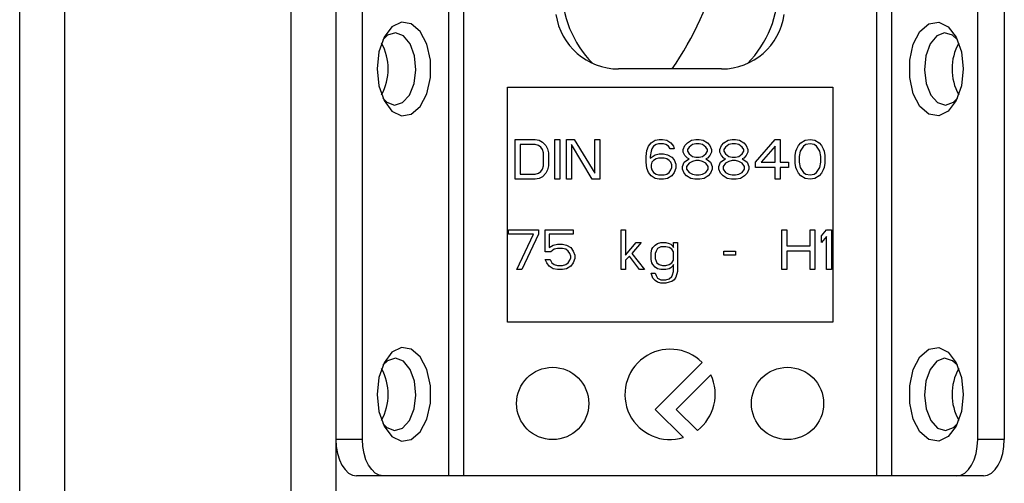
# Model space of a CAD drawing. Extents: x 289 to 4839, y 153 to 3074.
# Drawn here: x 3726 to 3780, y 1335 to 1360 of the extents above; entities that cross this region are included whole.
import ezdxf

# ---------------------------------------------------------------- set-up
doc = ezdxf.new("R2010")
doc.units = 0
doc.layers.get('0').update_dxf_attribs({"linetype": 'CONTINUOUS'})

msp = doc.modelspace()

# ---------------------------------------------------------------- linework, layer by layer
at = {"color": 7, "linetype": 'CONTINUOUS'}
for p, q in [((3725.813, 1102.519), (3725.813, 1452.019)), ((3728.313, 1102.519), (3728.313, 1452.019)), ((3740.813, 1452.019), (3740.813, 1102.519)), ((3743.313, 1452.019), (3743.313, 1102.519)), ((3744.788, 1337.019), (3744.788, 1361.019)), ((3749.553, 1361.019), (3749.553, 1335.019)), ((3750.372, 1361.019), (3750.372, 1335.019)), ((3773.254, 1335.019), (3773.254, 1361.019)), ((3774.073, 1361.019), (3774.073, 1335.019)), ((3778.839, 1337.019), (3778.839, 1361.019)), ((3780.313, 1361.019), (3780.313, 1337.019)), ((3764.663, 1357.519), (3758.963, 1357.519)), ((3752.813, 1356.519), (3770.813, 1356.519)), ((3752.813, 1343.519), (3752.813, 1356.519)), ((3770.813, 1356.519), (3770.813, 1343.519)), ((3753.242, 1353.619), (3754.342, 1353.619)), ((3753.242, 1351.419), (3753.242, 1353.619)), ((3753.517, 1353.338), (3753.517, 1351.7)), ((3754.342, 1353.338), (3753.517, 1353.338)), ((3754.342, 1353.619), (3754.571, 1353.572)), ((3754.526, 1353.291), (3754.342, 1353.338)), ((3754.663, 1353.198), (3754.526, 1353.291)), ((3754.571, 1353.572), (3754.755, 1353.478)), ((3754.755, 1353.478), (3754.938, 1353.291)), ((3754.938, 1353.291), (3755.03, 1353.104)), ((3755.442, 1353.619), (3755.717, 1353.619)), ((3755.442, 1351.419), (3755.442, 1353.619)), ((3755.717, 1353.619), (3755.717, 1351.419)), ((3756.084, 1353.619), (3756.496, 1353.619)), ((3756.084, 1351.419), (3756.084, 1353.619)), ((3757.505, 1351.419), (3756.359, 1353.338)), ((3756.359, 1353.338), (3756.359, 1351.419)), ((3756.496, 1353.619), (3757.642, 1351.747)), ((3757.642, 1353.619), (3757.917, 1353.619)), ((3757.642, 1351.747), (3757.642, 1353.619)), ((3757.917, 1353.619), (3757.917, 1351.419)), ((3760.53, 1353.01), (3760.621, 1353.244)), ((3760.621, 1353.244), (3760.759, 1353.432)), ((3760.759, 1353.432), (3760.988, 1353.572)), ((3760.896, 1353.244), (3760.805, 1353.104)), ((3761.034, 1353.338), (3760.896, 1353.244)), ((3760.988, 1353.572), (3761.217, 1353.619)), ((3761.171, 1353.385), (3761.034, 1353.338)), ((3761.446, 1353.385), (3761.171, 1353.385)), ((3761.217, 1353.619), (3761.401, 1353.619)), ((3761.401, 1353.619), (3761.63, 1353.572)), ((3761.584, 1353.338), (3761.446, 1353.385)), ((3761.721, 1353.244), (3761.584, 1353.338)), ((3761.63, 1353.572), (3761.859, 1353.432)), ((3761.813, 1353.104), (3761.721, 1353.244)), ((3761.859, 1353.432), (3761.996, 1353.244)), ((3761.996, 1353.244), (3762.042, 1353.104)), ((3762.546, 1353.057), (3762.638, 1353.291)), ((3762.638, 1353.291), (3762.776, 1353.432)), ((3762.776, 1353.432), (3763.005, 1353.572)), ((3763.051, 1353.338), (3762.867, 1353.198)), ((3763.005, 1353.572), (3763.234, 1353.619)), ((3763.234, 1353.385), (3763.051, 1353.338)), ((3763.234, 1353.619), (3763.417, 1353.619)), ((3763.417, 1353.385), (3763.234, 1353.385)), ((3763.417, 1353.619), (3763.646, 1353.572)), ((3763.601, 1353.338), (3763.417, 1353.385)), ((3763.784, 1353.198), (3763.601, 1353.338)), ((3763.646, 1353.572), (3763.876, 1353.432)), ((3763.876, 1353.432), (3764.013, 1353.291)), ((3764.013, 1353.291), (3764.105, 1353.057)), ((3764.563, 1353.057), (3764.655, 1353.291)), ((3764.655, 1353.291), (3764.792, 1353.432)), ((3764.792, 1353.432), (3765.021, 1353.572)), ((3765.067, 1353.338), (3764.884, 1353.198)), ((3765.021, 1353.572), (3765.251, 1353.619)), ((3765.251, 1353.385), (3765.067, 1353.338)), ((3765.251, 1353.619), (3765.434, 1353.619)), ((3765.434, 1353.385), (3765.251, 1353.385)), ((3765.434, 1353.619), (3765.663, 1353.572)), ((3765.617, 1353.338), (3765.434, 1353.385)), ((3765.801, 1353.198), (3765.617, 1353.338)), ((3765.663, 1353.572), (3765.892, 1353.432)), ((3765.892, 1353.432), (3766.03, 1353.291)), ((3766.03, 1353.291), (3766.121, 1353.057)), ((3766.534, 1352.355), (3767.634, 1353.619)), ((3767.634, 1353.244), (3766.855, 1352.355)), ((3767.634, 1353.619), (3767.909, 1353.619)), ((3767.634, 1352.355), (3767.634, 1353.244)), ((3767.909, 1353.619), (3767.909, 1352.355)), ((3768.826, 1353.104), (3768.917, 1353.291)), ((3768.917, 1353.291), (3769.055, 1353.432)), ((3769.192, 1353.244), (3769.009, 1352.964)), ((3769.055, 1353.432), (3769.284, 1353.572)), ((3769.33, 1353.338), (3769.192, 1353.244)), ((3769.284, 1353.572), (3769.559, 1353.619)), ((3769.559, 1353.385), (3769.33, 1353.338)), ((3769.559, 1353.619), (3769.834, 1353.572)), ((3769.788, 1353.338), (3769.559, 1353.385)), ((3769.926, 1353.244), (3769.788, 1353.338)), ((3769.834, 1353.572), (3770.063, 1353.432)), ((3770.109, 1352.964), (3769.926, 1353.244)), ((3770.063, 1353.432), (3770.201, 1353.291)), ((3770.201, 1353.291), (3770.292, 1353.104)), ((3754.755, 1353.057), (3754.663, 1353.198)), ((3754.801, 1352.87), (3754.755, 1353.057)), ((3754.801, 1352.168), (3754.801, 1352.87)), ((3755.03, 1353.104), (3755.076, 1352.87)), ((3755.076, 1352.87), (3755.076, 1352.168)), ((3760.484, 1352.683), (3760.53, 1353.01)), ((3760.759, 1352.964), (3760.713, 1352.683)), ((3760.713, 1352.589), (3760.988, 1352.776)), ((3760.805, 1353.104), (3760.759, 1352.964)), ((3760.988, 1352.776), (3761.217, 1352.823)), ((3761.217, 1352.823), (3761.446, 1352.823)), ((3761.446, 1352.823), (3761.676, 1352.776)), ((3761.676, 1352.776), (3761.905, 1352.636)), ((3762.042, 1353.104), (3761.813, 1353.104)), ((3762.546, 1352.917), (3762.546, 1353.057)), ((3762.638, 1352.73), (3762.546, 1352.917)), ((3762.776, 1352.589), (3762.638, 1352.73)), ((3762.867, 1353.198), (3762.776, 1353.057)), ((3762.776, 1353.057), (3762.776, 1352.964)), ((3762.776, 1352.964), (3762.867, 1352.823)), ((3762.867, 1352.823), (3763.051, 1352.683)), ((3763.601, 1352.683), (3763.784, 1352.823)), ((3763.876, 1353.057), (3763.784, 1353.198)), ((3763.784, 1352.823), (3763.876, 1352.964)), ((3763.876, 1352.964), (3763.876, 1353.057)), ((3764.013, 1352.73), (3763.876, 1352.589)), ((3764.105, 1352.917), (3764.013, 1352.73)), ((3764.105, 1353.057), (3764.105, 1352.917)), ((3764.563, 1352.917), (3764.563, 1353.057)), ((3764.655, 1352.73), (3764.563, 1352.917)), ((3764.792, 1352.589), (3764.655, 1352.73)), ((3764.884, 1353.198), (3764.792, 1353.057)), ((3764.792, 1353.057), (3764.792, 1352.964)), ((3764.792, 1352.964), (3764.884, 1352.823)), ((3764.884, 1352.823), (3765.067, 1352.683)), ((3765.617, 1352.683), (3765.801, 1352.823)), ((3765.892, 1353.057), (3765.801, 1353.198)), ((3765.801, 1352.823), (3765.892, 1352.964)), ((3765.892, 1352.964), (3765.892, 1353.057)), ((3766.03, 1352.73), (3765.892, 1352.589)), ((3766.121, 1352.917), (3766.03, 1352.73)), ((3766.121, 1353.057), (3766.121, 1352.917)), ((3768.734, 1352.73), (3768.78, 1352.964)), ((3768.734, 1352.308), (3768.734, 1352.73)), ((3768.78, 1352.964), (3768.826, 1353.104)), ((3769.009, 1352.964), (3768.963, 1352.683)), ((3770.155, 1352.683), (3770.109, 1352.964)), ((3770.292, 1353.104), (3770.338, 1352.964)), ((3770.338, 1352.964), (3770.384, 1352.73)), ((3770.384, 1352.73), (3770.384, 1352.308)), ((3754.755, 1351.981), (3754.801, 1352.168)), ((3755.076, 1352.168), (3755.03, 1351.934)), ((3760.484, 1352.355), (3760.484, 1352.683)), ((3760.53, 1352.027), (3760.484, 1352.355)), ((3760.713, 1352.683), (3760.713, 1352.589)), ((3760.805, 1352.355), (3760.759, 1352.215)), ((3760.759, 1352.215), (3760.759, 1352.074)), ((3760.896, 1352.449), (3760.805, 1352.355)), ((3761.034, 1352.542), (3760.896, 1352.449)), ((3761.171, 1352.589), (3761.034, 1352.542)), ((3761.492, 1352.589), (3761.171, 1352.589)), ((3761.63, 1352.542), (3761.492, 1352.589)), ((3761.767, 1352.449), (3761.63, 1352.542)), ((3761.859, 1352.355), (3761.767, 1352.449)), ((3761.905, 1352.215), (3761.859, 1352.355)), ((3761.905, 1352.636), (3762.042, 1352.495)), ((3761.905, 1352.074), (3761.905, 1352.215)), ((3762.042, 1352.495), (3762.134, 1352.261)), ((3762.134, 1352.261), (3762.134, 1352.027)), ((3762.501, 1352.121), (3762.592, 1352.355)), ((3762.592, 1352.355), (3762.776, 1352.495)), ((3762.867, 1352.308), (3762.73, 1352.121)), ((3762.867, 1352.542), (3762.776, 1352.589)), ((3762.776, 1352.495), (3762.867, 1352.542)), ((3763.051, 1352.402), (3762.867, 1352.308)), ((3763.051, 1352.683), (3763.234, 1352.636)), ((3763.234, 1352.449), (3763.051, 1352.402)), ((3763.234, 1352.636), (3763.417, 1352.636)), ((3763.417, 1352.449), (3763.234, 1352.449)), ((3763.417, 1352.636), (3763.601, 1352.683)), ((3763.601, 1352.402), (3763.417, 1352.449)), ((3763.784, 1352.308), (3763.601, 1352.402)), ((3763.876, 1352.589), (3763.784, 1352.542)), ((3763.784, 1352.542), (3763.876, 1352.495)), ((3763.921, 1352.121), (3763.784, 1352.308)), ((3763.876, 1352.495), (3764.059, 1352.355)), ((3764.059, 1352.355), (3764.151, 1352.121)), ((3764.517, 1352.121), (3764.609, 1352.355)), ((3764.609, 1352.355), (3764.792, 1352.495)), ((3764.884, 1352.308), (3764.746, 1352.121)), ((3764.884, 1352.542), (3764.792, 1352.589)), ((3764.792, 1352.495), (3764.884, 1352.542)), ((3765.067, 1352.402), (3764.884, 1352.308)), ((3765.067, 1352.683), (3765.251, 1352.636)), ((3765.251, 1352.449), (3765.067, 1352.402)), ((3765.251, 1352.636), (3765.434, 1352.636)), ((3765.434, 1352.449), (3765.251, 1352.449)), ((3765.434, 1352.636), (3765.617, 1352.683)), ((3765.617, 1352.402), (3765.434, 1352.449)), ((3765.801, 1352.308), (3765.617, 1352.402)), ((3765.892, 1352.589), (3765.801, 1352.542)), ((3765.801, 1352.542), (3765.892, 1352.495)), ((3765.938, 1352.121), (3765.801, 1352.308)), ((3765.892, 1352.495), (3766.076, 1352.355)), ((3766.076, 1352.355), (3766.167, 1352.121)), ((3766.534, 1352.074), (3766.534, 1352.355)), ((3766.855, 1352.355), (3767.634, 1352.355)), ((3767.909, 1352.355), (3768.367, 1352.355)), ((3768.367, 1352.355), (3768.367, 1352.074)), ((3768.78, 1352.074), (3768.734, 1352.308)), ((3768.963, 1352.683), (3768.963, 1352.355)), ((3768.963, 1352.355), (3769.009, 1352.074)), ((3770.109, 1352.074), (3770.155, 1352.355)), ((3770.155, 1352.355), (3770.155, 1352.683)), ((3770.384, 1352.308), (3770.338, 1352.074)), ((3753.517, 1351.7), (3754.342, 1351.7)), ((3754.342, 1351.7), (3754.526, 1351.747)), ((3754.526, 1351.747), (3754.663, 1351.84)), ((3754.663, 1351.84), (3754.755, 1351.981)), ((3754.938, 1351.747), (3754.755, 1351.559)), ((3755.03, 1351.934), (3754.938, 1351.747)), ((3760.621, 1351.793), (3760.53, 1352.027)), ((3760.759, 1351.606), (3760.621, 1351.793)), ((3760.759, 1352.074), (3760.805, 1351.934)), ((3760.988, 1351.466), (3760.759, 1351.606)), ((3760.805, 1351.934), (3760.896, 1351.793)), ((3760.896, 1351.793), (3761.034, 1351.7)), ((3761.034, 1351.7), (3761.171, 1351.653)), ((3761.171, 1351.653), (3761.492, 1351.653)), ((3761.492, 1351.653), (3761.63, 1351.7)), ((3761.63, 1351.7), (3761.767, 1351.793)), ((3761.905, 1351.606), (3761.676, 1351.466)), ((3761.767, 1351.793), (3761.859, 1351.934)), ((3761.859, 1351.934), (3761.905, 1352.074)), ((3762.042, 1351.793), (3761.905, 1351.606)), ((3762.134, 1352.027), (3762.042, 1351.793)), ((3762.501, 1351.981), (3762.501, 1352.121)), ((3762.592, 1351.747), (3762.501, 1351.981)), ((3762.73, 1351.606), (3762.592, 1351.747)), ((3762.73, 1352.121), (3762.73, 1351.981)), ((3762.73, 1351.981), (3762.867, 1351.793)), ((3762.959, 1351.466), (3762.73, 1351.606)), ((3762.867, 1351.793), (3763.051, 1351.7)), ((3763.051, 1351.7), (3763.234, 1351.653)), ((3763.234, 1351.653), (3763.417, 1351.653)), ((3763.417, 1351.653), (3763.601, 1351.7)), ((3763.601, 1351.7), (3763.784, 1351.793)), ((3763.921, 1351.606), (3763.692, 1351.466)), ((3763.784, 1351.793), (3763.921, 1351.981)), ((3763.921, 1351.981), (3763.921, 1352.121)), ((3764.059, 1351.747), (3763.921, 1351.606)), ((3764.151, 1351.981), (3764.059, 1351.747)), ((3764.151, 1352.121), (3764.151, 1351.981)), ((3764.517, 1351.981), (3764.517, 1352.121)), ((3764.609, 1351.747), (3764.517, 1351.981)), ((3764.746, 1351.606), (3764.609, 1351.747)), ((3764.746, 1352.121), (3764.746, 1351.981)), ((3764.746, 1351.981), (3764.884, 1351.793)), ((3764.976, 1351.466), (3764.746, 1351.606)), ((3764.884, 1351.793), (3765.067, 1351.7)), ((3765.067, 1351.7), (3765.251, 1351.653)), ((3765.251, 1351.653), (3765.434, 1351.653)), ((3765.434, 1351.653), (3765.617, 1351.7)), ((3765.617, 1351.7), (3765.801, 1351.793)), ((3765.938, 1351.606), (3765.709, 1351.466)), ((3765.801, 1351.793), (3765.938, 1351.981)), ((3765.938, 1351.981), (3765.938, 1352.121)), ((3766.076, 1351.747), (3765.938, 1351.606)), ((3766.167, 1351.981), (3766.076, 1351.747)), ((3766.167, 1352.121), (3766.167, 1351.981)), ((3767.634, 1352.074), (3766.534, 1352.074)), ((3767.634, 1351.419), (3767.634, 1352.074)), ((3768.367, 1352.074), (3767.909, 1352.074)), ((3767.909, 1352.074), (3767.909, 1351.419)), ((3768.826, 1351.934), (3768.78, 1352.074)), ((3768.917, 1351.747), (3768.826, 1351.934)), ((3769.055, 1351.606), (3768.917, 1351.747)), ((3769.009, 1352.074), (3769.192, 1351.793)), ((3769.284, 1351.466), (3769.055, 1351.606)), ((3769.192, 1351.793), (3769.33, 1351.7)), ((3769.33, 1351.7), (3769.559, 1351.653)), ((3769.559, 1351.653), (3769.788, 1351.7)), ((3769.788, 1351.7), (3769.926, 1351.793)), ((3770.063, 1351.606), (3769.834, 1351.466)), ((3769.926, 1351.793), (3770.109, 1352.074)), ((3770.201, 1351.747), (3770.063, 1351.606)), ((3770.292, 1351.934), (3770.201, 1351.747)), ((3770.338, 1352.074), (3770.292, 1351.934)), ((3754.342, 1351.419), (3753.242, 1351.419)), ((3754.571, 1351.466), (3754.342, 1351.419)), ((3754.755, 1351.559), (3754.571, 1351.466)), ((3755.717, 1351.419), (3755.442, 1351.419)), ((3756.359, 1351.419), (3756.084, 1351.419)), ((3757.917, 1351.419), (3757.505, 1351.419)), ((3761.217, 1351.419), (3760.988, 1351.466)), ((3761.446, 1351.419), (3761.217, 1351.419)), ((3761.676, 1351.466), (3761.446, 1351.419)), ((3763.188, 1351.419), (3762.959, 1351.466)), ((3763.463, 1351.419), (3763.188, 1351.419)), ((3763.692, 1351.466), (3763.463, 1351.419)), ((3765.205, 1351.419), (3764.976, 1351.466)), ((3765.48, 1351.419), (3765.205, 1351.419)), ((3765.709, 1351.466), (3765.48, 1351.419)), ((3767.909, 1351.419), (3767.634, 1351.419)), ((3769.559, 1351.419), (3769.284, 1351.466)), ((3769.834, 1351.466), (3769.559, 1351.419)), ((3752.876, 1348.619), (3754.526, 1348.619)), ((3752.876, 1348.385), (3752.876, 1348.619)), ((3754.251, 1348.385), (3752.876, 1348.385)), ((3753.334, 1346.419), (3754.251, 1348.385)), ((3754.526, 1348.385), (3753.609, 1346.419)), ((3754.526, 1348.619), (3754.526, 1348.385)), ((3754.892, 1348.619), (3756.451, 1348.619)), ((3754.892, 1347.402), (3754.892, 1348.619)), ((3755.121, 1348.385), (3755.121, 1347.636)), ((3756.451, 1348.385), (3755.121, 1348.385)), ((3756.451, 1348.619), (3756.451, 1348.385)), ((3759.109, 1348.619), (3759.338, 1348.619)), ((3759.109, 1346.419), (3759.109, 1348.619)), ((3759.338, 1348.619), (3759.338, 1347.215)), ((3768.001, 1348.619), (3768.276, 1348.619)), ((3768.001, 1346.419), (3768.001, 1348.619)), ((3768.276, 1348.619), (3768.276, 1347.73)), ((3769.559, 1348.619), (3769.834, 1348.619)), ((3769.559, 1347.73), (3769.559, 1348.619)), ((3769.834, 1348.619), (3769.834, 1346.419)), ((3770.201, 1348.291), (3770.476, 1348.619)), ((3770.476, 1348.619), (3770.751, 1348.619)), ((3770.751, 1348.619), (3770.751, 1346.419)), ((3755.351, 1347.776), (3755.58, 1347.823)), ((3755.58, 1347.823), (3755.855, 1347.823)), ((3755.855, 1347.823), (3756.084, 1347.776)), ((3759.338, 1347.215), (3759.934, 1347.917)), ((3760.209, 1347.917), (3759.705, 1347.308)), ((3759.934, 1347.917), (3760.209, 1347.917)), ((3760.988, 1347.776), (3761.126, 1347.87)), ((3761.126, 1347.87), (3761.309, 1347.917)), ((3761.309, 1347.917), (3761.584, 1347.917)), ((3761.584, 1347.917), (3761.767, 1347.87)), ((3761.767, 1347.87), (3761.859, 1347.823)), ((3761.859, 1347.823), (3761.951, 1347.73)), ((3761.996, 1347.917), (3762.226, 1347.917)), ((3761.996, 1347.636), (3761.996, 1347.917)), ((3762.226, 1347.917), (3762.226, 1346.325)), ((3770.201, 1347.917), (3770.201, 1348.291)), ((3770.476, 1348.244), (3770.201, 1347.917)), ((3770.476, 1346.419), (3770.476, 1348.244)), ((3755.213, 1347.402), (3754.892, 1347.402)), ((3755.121, 1347.636), (3755.351, 1347.776)), ((3755.396, 1347.542), (3755.213, 1347.402)), ((3755.58, 1347.589), (3755.396, 1347.542)), ((3755.855, 1347.589), (3755.58, 1347.589)), ((3756.038, 1347.542), (3755.855, 1347.589)), ((3756.176, 1347.449), (3756.038, 1347.542)), ((3756.084, 1347.776), (3756.313, 1347.636)), ((3756.267, 1347.308), (3756.176, 1347.449)), ((3756.313, 1347.168), (3756.267, 1347.308)), ((3756.313, 1347.636), (3756.451, 1347.449)), ((3756.451, 1347.449), (3756.542, 1347.215)), ((3759.705, 1347.308), (3760.392, 1346.419)), ((3760.759, 1347.355), (3760.805, 1347.542)), ((3760.759, 1346.981), (3760.759, 1347.355)), ((3760.805, 1347.542), (3760.851, 1347.636)), ((3760.851, 1347.636), (3760.988, 1347.776)), ((3761.034, 1347.449), (3760.988, 1347.308)), ((3760.988, 1347.308), (3760.988, 1347.027)), ((3761.126, 1347.589), (3761.034, 1347.449)), ((3761.309, 1347.683), (3761.126, 1347.589)), ((3761.584, 1347.683), (3761.309, 1347.683)), ((3761.767, 1347.636), (3761.584, 1347.683)), ((3761.905, 1347.542), (3761.767, 1347.636)), ((3761.996, 1347.402), (3761.905, 1347.542)), ((3761.951, 1347.73), (3761.996, 1347.636)), ((3761.996, 1346.934), (3761.996, 1347.402)), ((3764.792, 1347.449), (3765.434, 1347.449)), ((3764.792, 1347.215), (3764.792, 1347.449)), ((3765.434, 1347.449), (3765.434, 1347.215)), ((3768.276, 1347.73), (3769.559, 1347.73)), ((3768.276, 1347.449), (3768.276, 1346.419)), ((3769.559, 1347.449), (3768.276, 1347.449)), ((3769.559, 1346.419), (3769.559, 1347.449)), ((3754.984, 1346.793), (3754.892, 1346.981)), ((3754.892, 1346.981), (3755.167, 1346.981)), ((3755.121, 1346.606), (3754.984, 1346.793)), ((3755.167, 1346.981), (3755.259, 1346.793)), ((3755.259, 1346.793), (3755.396, 1346.7)), ((3755.396, 1346.7), (3755.58, 1346.653)), ((3755.855, 1346.653), (3756.038, 1346.7)), ((3756.038, 1346.7), (3756.176, 1346.793)), ((3756.176, 1346.793), (3756.267, 1346.934)), ((3756.267, 1346.934), (3756.313, 1347.074)), ((3756.313, 1347.074), (3756.313, 1347.168)), ((3756.451, 1346.793), (3756.313, 1346.606)), ((3756.542, 1347.027), (3756.451, 1346.793)), ((3756.542, 1347.215), (3756.542, 1347.027)), ((3759.567, 1347.168), (3759.338, 1346.934)), ((3759.338, 1346.934), (3759.338, 1346.419)), ((3760.117, 1346.419), (3759.567, 1347.168)), ((3760.805, 1346.793), (3760.759, 1346.981)), ((3760.851, 1346.7), (3760.805, 1346.793)), ((3760.988, 1346.559), (3760.851, 1346.7)), ((3760.988, 1347.027), (3761.034, 1346.887)), ((3761.034, 1346.887), (3761.08, 1346.793)), ((3761.08, 1346.793), (3761.217, 1346.7)), ((3761.217, 1346.7), (3761.401, 1346.653)), ((3761.584, 1346.653), (3761.767, 1346.7)), ((3761.767, 1346.7), (3761.905, 1346.793)), ((3761.905, 1346.793), (3761.996, 1346.934)), ((3761.996, 1346.7), (3761.951, 1346.606)), ((3761.996, 1346.325), (3761.996, 1346.7)), ((3765.434, 1347.215), (3764.792, 1347.215)), ((3753.609, 1346.419), (3753.334, 1346.419)), ((3755.351, 1346.466), (3755.121, 1346.606)), ((3755.58, 1346.419), (3755.351, 1346.466)), ((3755.58, 1346.653), (3755.855, 1346.653)), ((3755.855, 1346.419), (3755.58, 1346.419)), ((3756.084, 1346.466), (3755.855, 1346.419)), ((3756.313, 1346.606), (3756.084, 1346.466)), ((3759.338, 1346.419), (3759.109, 1346.419)), ((3760.392, 1346.419), (3760.117, 1346.419)), ((3760.759, 1346.232), (3760.988, 1346.232)), ((3760.851, 1345.951), (3760.759, 1346.232)), ((3761.126, 1346.466), (3760.988, 1346.559)), ((3760.988, 1346.232), (3761.034, 1346.091)), ((3761.309, 1346.419), (3761.126, 1346.466)), ((3761.584, 1346.419), (3761.309, 1346.419)), ((3761.401, 1346.653), (3761.584, 1346.653)), ((3761.767, 1346.466), (3761.584, 1346.419)), ((3761.859, 1346.513), (3761.767, 1346.466)), ((3761.951, 1346.606), (3761.859, 1346.513)), ((3761.951, 1346.138), (3761.996, 1346.325)), ((3762.226, 1346.325), (3762.134, 1345.998)), ((3768.276, 1346.419), (3768.001, 1346.419)), ((3769.834, 1346.419), (3769.559, 1346.419)), ((3770.751, 1346.419), (3770.476, 1346.419)), ((3760.988, 1345.81), (3760.851, 1345.951)), ((3761.126, 1345.717), (3760.988, 1345.81)), ((3761.034, 1346.091), (3761.126, 1345.951)), ((3761.126, 1345.951), (3761.309, 1345.857)), ((3761.309, 1345.67), (3761.126, 1345.717)), ((3761.309, 1345.857), (3761.584, 1345.857)), ((3761.584, 1345.67), (3761.309, 1345.67)), ((3761.584, 1345.857), (3761.767, 1345.904)), ((3761.767, 1345.717), (3761.584, 1345.67)), ((3761.767, 1345.904), (3761.905, 1346.044)), ((3761.905, 1345.764), (3761.767, 1345.717)), ((3761.905, 1346.044), (3761.951, 1346.138)), ((3762.042, 1345.857), (3761.905, 1345.764)), ((3762.134, 1345.998), (3762.042, 1345.857)), ((3770.813, 1343.519), (3752.813, 1343.519)), ((3763.581, 1341.287), (3760.985, 1338.691)), ((3762.159, 1338.691), (3764.068, 1340.599)), ((3760.985, 1338.691), (3762.547, 1337.129)), ((3763.323, 1337.526), (3762.159, 1338.691)), ((3744.788, 1337.019), (3743.313, 1337.019)), ((3780.313, 1337.019), (3778.839, 1337.019)), ((3745.935, 1335.019), (3744.46, 1335.019)), ((3749.553, 1335.019), (3745.935, 1335.019)), ((3773.254, 1335.019), (3750.372, 1335.019)), ((3777.692, 1335.019), (3774.073, 1335.019)), ((3779.166, 1335.019), (3777.692, 1335.019))]:
    msp.add_line(p, q, dxfattribs=at)
at = {"color": 7, "linetype": 'CONTINUOUS', "flags": 128}
for points in [[(3745.591, 1357.519), (3745.691, 1356.58), (3745.98, 1355.767), (3746.417, 1355.191), (3746.944, 1354.93), (3747.49, 1355.018), (3747.981, 1355.444), (3748.35, 1356.15), (3748.548, 1357.041), (3748.548, 1357.997), (3748.35, 1358.888), (3747.981, 1359.594), (3747.49, 1360.02), (3746.944, 1360.108), (3746.417, 1359.846), (3745.98, 1359.271), (3745.691, 1358.458), (3745.591, 1357.519)], [(3778.036, 1357.519), (3777.935, 1356.58), (3777.646, 1355.767), (3777.209, 1355.191), (3776.682, 1354.93), (3776.136, 1355.018), (3775.646, 1355.444), (3775.276, 1356.15), (3775.078, 1357.041), (3775.078, 1357.997), (3775.276, 1358.888), (3775.646, 1359.594), (3776.136, 1360.02), (3776.682, 1360.108), (3777.209, 1359.846), (3777.646, 1359.271), (3777.935, 1358.458), (3778.036, 1357.519)], [(3747.737, 1357.476), (3747.659, 1358.244), (3747.419, 1358.902), (3747.052, 1359.35), (3746.615, 1359.518), (3746.174, 1359.383), (3745.912, 1359.132)], [(3777.714, 1359.132), (3777.452, 1359.383), (3777.011, 1359.518), (3776.574, 1359.35), (3776.208, 1358.902), (3775.967, 1358.244), (3775.889, 1357.476), (3775.986, 1356.714), (3776.242, 1356.075), (3776.62, 1355.655), (3777.061, 1355.519), (3777.498, 1355.688), (3777.714, 1355.906)], [(3745.912, 1355.906), (3746.129, 1355.688), (3746.566, 1355.519), (3747.007, 1355.655), (3747.384, 1356.075), (3747.641, 1356.714), (3747.737, 1357.476)], [(3745.591, 1339.519), (3745.691, 1338.58), (3745.98, 1337.767), (3746.417, 1337.191), (3746.944, 1336.93), (3747.49, 1337.018), (3747.981, 1337.444), (3748.35, 1338.15), (3748.548, 1339.041), (3748.548, 1339.997), (3748.35, 1340.888), (3747.981, 1341.594), (3747.49, 1342.02), (3746.944, 1342.108), (3746.417, 1341.846), (3745.98, 1341.271), (3745.691, 1340.458), (3745.591, 1339.519)], [(3778.036, 1339.519), (3777.935, 1338.58), (3777.646, 1337.767), (3777.209, 1337.191), (3776.682, 1336.93), (3776.136, 1337.018), (3775.646, 1337.444), (3775.276, 1338.15), (3775.078, 1339.041), (3775.078, 1339.997), (3775.276, 1340.888), (3775.646, 1341.594), (3776.136, 1342.02), (3776.682, 1342.108), (3777.209, 1341.846), (3777.646, 1341.271), (3777.935, 1340.458), (3778.036, 1339.519)], [(3747.737, 1339.476), (3747.659, 1340.244), (3747.419, 1340.902), (3747.052, 1341.35), (3746.615, 1341.518), (3746.174, 1341.383), (3745.912, 1341.132)], [(3777.714, 1341.132), (3777.452, 1341.383), (3777.011, 1341.518), (3776.574, 1341.35), (3776.208, 1340.902), (3775.967, 1340.244), (3775.889, 1339.476), (3775.986, 1338.714), (3776.242, 1338.075), (3776.62, 1337.655), (3777.061, 1337.519), (3777.498, 1337.688), (3777.714, 1337.906)], [(3745.912, 1337.906), (3746.129, 1337.688), (3746.566, 1337.519), (3747.007, 1337.655), (3747.384, 1338.075), (3747.641, 1338.714), (3747.737, 1339.476)], [(3743.313, 1337.019), (3743.335, 1336.629), (3743.4, 1336.254), (3743.506, 1335.908), (3743.649, 1335.605), (3743.823, 1335.356), (3744.021, 1335.171), (3744.237, 1335.057), (3744.46, 1335.019)], [(3745.935, 1335.019), (3745.711, 1335.057), (3745.496, 1335.171), (3745.297, 1335.356), (3745.124, 1335.605), (3744.981, 1335.908), (3744.875, 1336.254), (3744.81, 1336.629), (3744.788, 1337.019)], [(3777.692, 1335.019), (3777.915, 1335.057), (3778.131, 1335.171), (3778.329, 1335.356), (3778.503, 1335.605), (3778.645, 1335.908), (3778.751, 1336.254), (3778.817, 1336.629), (3778.839, 1337.019)], [(3779.166, 1335.019), (3779.39, 1335.057), (3779.605, 1335.171), (3779.803, 1335.356), (3779.977, 1335.605), (3780.12, 1335.908), (3780.226, 1336.254), (3780.291, 1336.629), (3780.313, 1337.019)]]:
    msp.add_lwpolyline(points, dxfattribs=at)
at = {"color": 7, "linetype": 'CONTINUOUS'}
for points in [[(3750.372, 1335.019, 0), (3750.352, 1335.019, 0), (3750.332, 1335.019, 0), (3750.312, 1335.019, 0), (3750.292, 1335.019, 0), (3750.273, 1335.019, 0), (3750.253, 1335.019, 0), (3750.233, 1335.019, 0), (3750.213, 1335.019, 0), (3750.193, 1335.019, 0), (3750.174, 1335.019, 0), (3750.154, 1335.019, 0), (3750.135, 1335.019, 0), (3750.115, 1335.019, 0), (3750.096, 1335.019, 0), (3750.077, 1335.019, 0), (3750.058, 1335.019, 0), (3750.039, 1335.019, 0), (3750.02, 1335.019, 0), (3750.002, 1335.019, 0), (3749.983, 1335.019, 0), (3749.965, 1335.019, 0), (3749.947, 1335.019, 0), (3749.929, 1335.019, 0), (3749.911, 1335.019, 0), (3749.893, 1335.019, 0), (3749.875, 1335.019, 0), (3749.858, 1335.019, 0), (3749.841, 1335.019, 0), (3749.824, 1335.019, 0), (3749.807, 1335.019, 0), (3749.791, 1335.019, 0), (3749.775, 1335.019, 0), (3749.759, 1335.019, 0), (3749.743, 1335.019, 0), (3749.728, 1335.019, 0), (3749.713, 1335.019, 0), (3749.699, 1335.019, 0), (3749.684, 1335.019, 0), (3749.67, 1335.019, 0), (3749.657, 1335.019, 0), (3749.643, 1335.019, 0), (3749.63, 1335.019, 0), (3749.617, 1335.019, 0), (3749.604, 1335.019, 0), (3749.591, 1335.019, 0), (3749.579, 1335.019, 0), (3749.566, 1335.019, 0), (3749.553, 1335.019, 0)], [(3774.073, 1335.019, 0), (3774.06, 1335.019, 0), (3774.048, 1335.019, 0), (3774.035, 1335.019, 0), (3774.022, 1335.019, 0), (3774.009, 1335.019, 0), (3773.996, 1335.019, 0), (3773.983, 1335.019, 0), (3773.97, 1335.019, 0), (3773.956, 1335.019, 0), (3773.942, 1335.019, 0), (3773.928, 1335.019, 0), (3773.913, 1335.019, 0), (3773.898, 1335.019, 0), (3773.883, 1335.019, 0), (3773.868, 1335.019, 0), (3773.852, 1335.019, 0), (3773.836, 1335.019, 0), (3773.819, 1335.019, 0), (3773.802, 1335.019, 0), (3773.785, 1335.019, 0), (3773.768, 1335.019, 0), (3773.751, 1335.019, 0), (3773.733, 1335.019, 0), (3773.716, 1335.019, 0), (3773.698, 1335.019, 0), (3773.68, 1335.019, 0), (3773.661, 1335.019, 0), (3773.643, 1335.019, 0), (3773.625, 1335.019, 0), (3773.606, 1335.019, 0), (3773.587, 1335.019, 0), (3773.568, 1335.019, 0), (3773.549, 1335.019, 0), (3773.53, 1335.019, 0), (3773.511, 1335.019, 0), (3773.492, 1335.019, 0), (3773.472, 1335.019, 0), (3773.453, 1335.019, 0), (3773.433, 1335.019, 0), (3773.413, 1335.019, 0), (3773.394, 1335.019, 0), (3773.374, 1335.019, 0), (3773.354, 1335.019, 0), (3773.334, 1335.019, 0), (3773.314, 1335.019, 0), (3773.294, 1335.019, 0), (3773.274, 1335.019, 0), (3773.254, 1335.019, 0)]]:
    msp.add_polyline3d(points, dxfattribs=at)
for centre in [(3755.313, 1339.019), (3768.313, 1339.019)]:
    msp.add_circle(centre, 2, dxfattribs=at)
for centre, radius, start, end in [((3747.563, 1367.519), 17.5, 325.1501, 345.8091), ((3761.813, 1362.019), 6, 180, 224.2444), ((3761.813, 1362.019), 6, 315.7556, 0), ((3758.963, 1361.019), 3.5, 187.9893, 270), ((3764.663, 1361.019), 3.5, 270, 352.0107), ((3743.275, 1357.519), 2.934, 330.8356, 29.1644), ((3780.352, 1357.519), 2.934, 150.8356, 209.1644), ((3761.813, 1339.519), 2.5, 45, 287.0596), ((3743.275, 1339.519), 2.934, 330.8356, 29.1644), ((3780.352, 1339.519), 2.934, 150.8356, 209.1644), ((3761.813, 1339.519), 2.5, 307.1516, 25.6098)]:
    msp.add_arc(centre, radius, start, end, dxfattribs=at)

doc.saveas('drawing.dxf')
